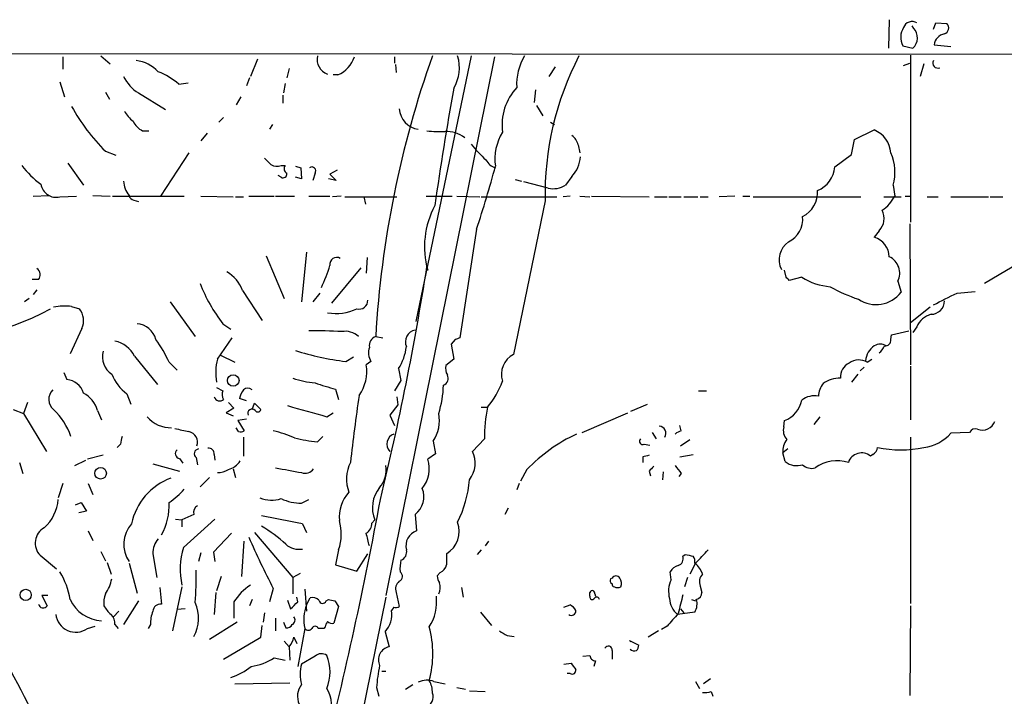
# Model space of a CAD drawing. Extents: x 8 to 975, y 6 to 877.
# Drawn here: x 77 to 183, y 794 to 867 of the extents above; entities that cross this region are included whole.
import ezdxf

# ---------------------------------------------------------------- set-up
doc = ezdxf.new("R2010")
doc.units = 0
doc.header["$MEASUREMENT"] = 0
doc.layers.add('MAIN', color=5, linetype='CONTINUOUS')

msp = doc.modelspace()

# ---------------------------------------------------------------- linework, layer by layer
at = {"layer": 'MAIN'}
for p, q in [((170.18, 866.8173), (170.0953, 863.7693)), ((172.8047, 865.8859), (172.6353, 866.1399)), ((174.9213, 865.8013), (175.1753, 866.4786)), ((175.1753, 866.4786), (176.3607, 866.3939)), ((171.6193, 864.0233), (172.72, 863.7693)), ((175.006, 864.1079), (176.784, 863.9386)), ((54.4407, 863.1766), (950.976, 862.7533)), ((81.3647, 862.8379), (81.3647, 861.4833)), ((85.4287, 862.9226), (86.4447, 862.0759)), ((102.2773, 862.5839), (101.5153, 860.7213)), ((127.762, 862.8379), (116.078, 804.9259)), ((117.0093, 862.8379), (117.0093, 862.1606)), ((125.222, 862.9226), (119.2953, 834.3899)), ((172.466, 863.0073), (172.466, 845.0579)), ((105.664, 861.5679), (105.41, 860.5519)), ((117.094, 861.9913), (117.1787, 861.1446)), ((134.2813, 861.7373), (133.604, 860.7213)), ((171.704, 861.9066), (172.3813, 862.1606)), ((173.9053, 862.0759), (173.482, 860.7213)), ((101.4307, 860.5519), (101.092, 859.7053)), ((110.9133, 860.8906), (110.4053, 860.8906)), ((81.026, 860.1286), (81.534, 858.5199)), ((93.8107, 859.8746), (94.8267, 860.0439)), ((105.2407, 859.9593), (105.0713, 858.9433)), ((85.9367, 859.0279), (86.36, 858.2659)), ((89.4927, 858.9433), (92.3713, 857.1653)), ((100.4993, 858.5199), (99.9913, 857.6733)), ((104.9867, 858.6893), (104.9867, 857.8426)), ((132.1647, 859.2819), (131.9953, 857.9273)), ((132.2493, 857.5886), (132.9267, 856.4879)), ((98.6367, 856.3186), (98.1287, 855.8106)), ((103.886, 855.5566), (103.5473, 855.0486)), ((133.7733, 855.8106), (134.1967, 855.5566)), ((89.916, 854.8793), (90.5933, 854.8793)), ((96.8587, 854.6253), (96.1813, 853.7786)), ((166.4547, 853.9479), (168.5713, 854.9639)), ((136.7367, 853.3553), (136.906, 852.5086)), ((166.116, 852.3393), (166.4547, 853.9479)), ((85.9367, 852.6779), (87.0373, 852.2546)), ((94.9113, 852.5086), (91.8633, 847.8519)), ((164.338, 850.9846), (166.116, 852.3393)), ((81.8727, 851.4079), (83.566, 849.0373)), ((104.8173, 851.1539), (105.2407, 851.1539)), ((106.3413, 851.0693), (106.934, 850.8999)), ((106.934, 850.8999), (107.0187, 849.7146)), ((104.8173, 849.8839), (104.4787, 850.0533)), ((107.0187, 849.7146), (106.3413, 849.8839)), ((108.458, 850.3073), (108.204, 849.5453)), ((110.8287, 850.6459), (110.0667, 850.2226)), ((110.0667, 850.2226), (110.744, 849.5453)), ((136.0593, 849.9686), (135.382, 849.0373)), ((110.744, 849.5453), (109.8973, 849.7146)), ((129.9633, 849.6299), (130.6407, 849.4606)), ((133.5193, 848.6986), (130.8947, 849.3759)), ((170.6033, 849.0373), (170.7727, 847.8519)), ((78.1473, 847.8519), (79.8407, 847.9366)), ((81.026, 847.7673), (82.804, 847.8519)), ((84.582, 847.9366), (86.4447, 847.8519)), ((86.6987, 847.8519), (94.4033, 847.8519)), ((96.1813, 847.8519), (99.6527, 847.7673)), ((99.9067, 847.7673), (100.7533, 847.7673)), ((101.346, 847.8519), (104.0553, 847.8519)), ((104.2247, 847.8519), (106.2567, 847.8519)), ((107.7807, 847.8519), (110.0667, 847.8519)), ((111.252, 847.8519), (110.3207, 847.7673)), ((111.6753, 847.7673), (117.2633, 847.7673)), ((113.7073, 847.7673), (113.8767, 847.0053)), ((120.396, 847.8519), (123.19, 847.8519)), ((123.698, 847.8519), (126.1533, 847.7673)), ((126.3227, 847.7673), (134.4507, 847.7673)), ((135.89, 847.8519), (135.128, 847.7673)), ((136.906, 847.8519), (138.0067, 847.7673)), ((138.176, 847.8519), (144.3567, 847.7673)), ((144.9493, 847.7673), (146.304, 847.7673)), ((146.4733, 847.7673), (147.828, 847.7673)), ((148.082, 847.7673), (149.606, 847.7673)), ((149.86, 847.7673), (150.7067, 847.7673)), ((153.5853, 847.8519), (151.892, 847.7673)), ((154.432, 847.8519), (155.194, 847.8519)), ((155.5327, 847.7673), (167.132, 847.7673)), ((169.5873, 847.7673), (171.45, 847.7673)), ((171.8733, 847.8519), (172.466, 847.8519)), ((174.244, 847.7673), (175.4293, 847.7673)), ((176.784, 847.7673), (180.848, 847.7673)), ((181.0173, 847.7673), (182.372, 847.7673)), ((88.9847, 847.4286), (89.4927, 847.2593)), ((133.1807, 847.3439), (129.794, 830.8339)), ((172.3813, 844.8886), (172.466, 829.7333)), ((192.278, 845.4813), (180.4247, 838.4539)), ((125.8147, 844.2959), (124.0367, 832.6119)), ((169.0793, 844.1266), (168.5713, 843.4493)), ((103.2087, 841.4173), (105.156, 836.8453)), ((107.5267, 841.8406), (107.0187, 836.5066)), ((114.046, 841.2479), (113.9613, 839.5546)), ((113.3687, 840.1473), (110.236, 836.3373)), ((159.0887, 839.1313), (158.9193, 839.8933)), ((78.74, 838.8773), (78.0627, 838.8773)), ((160.782, 839.1313), (159.4273, 838.7926)), ((171.1113, 838.7079), (171.45, 837.5226)), ((78.5707, 837.7766), (78.1473, 837.2686)), ((100.6687, 837.6919), (102.7853, 834.4746)), ((108.966, 837.4379), (108.204, 836.5066)), ((177.4613, 837.4379), (179.4087, 837.6073)), ((77.724, 836.8453), (77.216, 836.5066)), ((92.8793, 836.5066), (95.5887, 832.7813)), ((82.296, 835.9986), (83.1427, 835.7446)), ((174.5827, 835.9139), (172.466, 834.2206)), ((98.552, 834.1359), (99.3987, 833.5433)), ((83.3967, 833.6279), (82.1267, 830.9186)), ((170.3493, 832.4426), (170.434, 832.9506)), ((170.434, 832.9506), (172.2967, 833.3739)), ((173.1433, 833.7973), (172.72, 833.2046)), ((97.9593, 830.3259), (99.568, 832.6119)), ((114.9773, 832.7813), (115.7393, 832.6119)), ((123.5287, 832.4426), (123.1053, 831.9346)), ((123.1053, 831.9346), (123.3593, 830.3259)), ((98.298, 830.7493), (99.822, 829.9873)), ((89.0693, 830.6646), (91.5247, 827.6166)), ((92.7947, 829.9873), (93.6413, 829.1406)), ((111.76, 830.0719), (112.6067, 830.5799)), ((114.4693, 830.0719), (113.9613, 829.7333)), ((123.3593, 830.3259), (122.5127, 829.6486)), ((167.8093, 829.9873), (168.3173, 830.3259)), ((81.4493, 828.8866), (81.788, 828.1246)), ((117.4327, 829.3099), (117.6867, 828.0399)), ((166.7933, 828.7173), (166.116, 827.8706)), ((167.4707, 829.4793), (167.0473, 829.0559)), ((172.466, 829.5639), (172.466, 823.8066)), ((117.6867, 828.0399), (117.0093, 826.9393)), ((88.2227, 826.6006), (88.646, 825.4999)), ((97.8747, 827.2779), (98.552, 826.9393)), ((110.6593, 827.1086), (110.998, 826.0079)), ((149.6907, 826.9393), (150.5373, 826.9393)), ((77.5547, 825.6693), (77.1313, 824.4839)), ((99.1447, 825.6693), (99.7373, 825.0766)), ((101.092, 825.8386), (100.33, 826.0926)), ((101.6847, 824.9073), (101.9387, 825.5846)), ((101.9387, 825.5846), (102.616, 824.9073)), ((117.2633, 826.2619), (117.348, 825.4153)), ((142.4093, 824.7379), (144.1873, 825.4999)), ((76.0307, 824.9073), (77.1313, 824.4839)), ((77.1313, 824.4839), (79.5867, 820.4199)), ((85.09, 824.8226), (85.5133, 823.8066)), ((99.7373, 825.0766), (98.8907, 824.5686)), ((98.8907, 824.5686), (99.6527, 824.2299)), ((109.728, 824.1453), (110.4053, 824.5686)), ((117.348, 825.4153), (116.5013, 824.3146)), ((126.3227, 825.1613), (127, 825.1613)), ((137.16, 822.4519), (142.0707, 824.5686)), ((101.092, 823.8913), (100.1607, 823.7219)), ((100.1607, 823.7219), (100.838, 822.6213)), ((116.5013, 824.3146), (117.0093, 823.2139)), ((158.8347, 823.0446), (158.9193, 823.7219)), ((162.7293, 824.1453), (162.052, 823.2986)), ((100.2453, 822.5366), (99.9913, 822.9599)), ((144.6953, 822.4519), (145.1187, 821.7746)), ((147.828, 822.6213), (147.6587, 823.2139)), ((178.816, 822.4519), (176.784, 822.3673)), ((100.7533, 821.9439), (100.7533, 819.9119)), ((108.712, 821.4359), (109.3047, 822.0286)), ((121.158, 821.5206), (121.412, 820.1659)), ((126.6613, 821.7746), (125.3913, 820.4199)), ((147.7433, 821.0126), (148.7593, 821.6899)), ((172.466, 821.9439), (172.466, 804.0793)), ((87.5453, 821.1819), (87.2067, 820.8433)), ((121.412, 820.1659), (120.5653, 819.5733)), ((143.8487, 821.1819), (144.4413, 821.0973)), ((159.258, 820.6739), (158.75, 820.2506)), ((159.004, 819.3193), (158.75, 820.2506)), ((76.708, 819.2346), (77.0467, 818.0493)), ((82.6347, 818.8959), (83.82, 819.4886)), ((85.6827, 819.9966), (83.9893, 819.5733)), ((93.8953, 819.6579), (94.234, 819.1499)), ((95.6733, 819.7426), (95.8427, 818.9806)), ((97.6207, 820.0813), (97.7053, 819.4886)), ((143.6793, 819.8273), (143.6793, 819.2346)), ((147.6587, 819.8273), (149.098, 820.0813)), ((168.402, 820.0813), (168.148, 819.9119)), ((91.0167, 819.0653), (93.8953, 818.3033)), ((99.6527, 818.5573), (99.9067, 817.6259)), ((131.2333, 818.4726), (130.556, 817.2026)), ((144.3567, 818.3033), (144.526, 817.7953)), ((145.8807, 818.2186), (145.796, 817.3719)), ((147.828, 818.0493), (147.574, 817.7106)), ((97.1127, 817.6259), (96.0967, 816.6099)), ((81.3647, 816.9486), (80.8567, 815.4246)), ((84.074, 816.9486), (84.582, 815.7633)), ((130.3867, 816.9486), (130.1327, 816.2713)), ((82.7193, 814.6626), (83.312, 814.9166)), ((83.312, 814.9166), (83.9047, 813.9853)), ((107.0187, 814.8319), (107.7807, 815.2553)), ((83.9047, 813.9853), (83.058, 813.8159)), ((129.2013, 814.3239), (128.8627, 813.6466)), ((93.472, 813.1386), (94.1493, 813.0539)), ((95.4193, 813.6466), (94.1493, 813.0539)), ((94.1493, 813.0539), (94.1493, 812.2919)), ((94.3187, 810.0906), (97.7053, 813.1386)), ((114.554, 812.7153), (114.8927, 813.0539)), ((119.2107, 813.6466), (119.38, 811.8686)), ((84.074, 811.8686), (84.582, 810.8526)), ((101.9387, 811.6993), (106.0873, 806.8733)), ((107.1033, 812.6306), (107.5267, 811.6993)), ((99.4833, 811.6146), (97.536, 809.5826)), ((100.584, 806.9579), (100.838, 810.7679)), ((127.0847, 810.7679), (126.746, 810.2599)), ((85.4287, 809.6673), (85.9367, 808.6513)), ((97.536, 809.5826), (97.7053, 808.5666)), ((110.998, 809.8366), (110.6593, 808.2279)), ((126.3227, 809.8366), (125.8993, 809.3286)), ((78.9093, 809.2439), (80.6873, 807.8046)), ((91.0167, 809.4133), (91.44, 806.8733)), ((96.1813, 809.4979), (95.9273, 808.5666)), ((112.9453, 807.5506), (114.1307, 809.4133)), ((147.9973, 809.1593), (148.2513, 809.3286)), ((86.106, 808.4819), (86.5293, 807.2119)), ((88.4767, 808.3973), (89.3233, 805.1799)), ((110.6593, 808.2279), (112.9453, 807.5506)), ((146.7273, 806.6193), (146.6427, 807.4659)), ((149.352, 808.3973), (148.7593, 807.2119)), ((98.3827, 806.9579), (97.8747, 805.4339)), ((106.8493, 807.2966), (106.0873, 806.8733)), ((106.0873, 806.8733), (106.0873, 805.0953)), ((121.92, 807.3813), (121.5813, 807.0426)), ((140.3773, 806.7886), (140.208, 806.7039)), ((148.5053, 806.8733), (148.1667, 805.8573)), ((91.7787, 805.7726), (91.948, 803.9946)), ((94.1493, 805.8573), (93.1333, 801.1159)), ((103.9707, 805.6879), (103.5473, 804.2486)), ((107.3573, 805.6033), (107.5267, 803.2326)), ((124.206, 805.7726), (124.3753, 804.7566)), ((149.86, 805.9419), (150.0293, 805.2646)), ((79.756, 804.9259), (79.0787, 804.9259)), ((79.0787, 804.9259), (79.6713, 803.8253)), ((89.4927, 804.3333), (87.884, 801.7933)), ((97.79, 805.2646), (97.6207, 802.8939)), ((101.6847, 804.5026), (101.4307, 803.8253)), ((105.4947, 804.4179), (105.8333, 803.4866)), ((106.5953, 804.2486), (106.5107, 804.7566)), ((107.5267, 803.9099), (107.95, 804.6719)), ((116.078, 804.7566), (107.8653, 764.5399)), ((109.6433, 804.3333), (109.8973, 804.5026)), ((110.5747, 804.3333), (110.998, 803.7406)), ((117.1787, 805.2646), (117.5173, 803.7406)), ((138.0067, 804.8413), (138.0067, 805.2646)), ((138.5147, 805.0953), (138.5993, 804.8413)), ((148.9287, 804.5026), (149.352, 804.3333)), ((87.376, 803.2326), (86.7833, 802.6399)), ((94.488, 803.4866), (93.6413, 803.4019)), ((99.7373, 804.2486), (99.7373, 802.4706)), ((110.998, 803.7406), (110.49, 801.9626)), ((116.9247, 803.6559), (116.6707, 803.3173)), ((135.2127, 803.6559), (135.89, 803.9099)), ((147.7433, 803.4866), (148.082, 803.0633)), ((172.466, 803.8253), (172.3813, 794.1733)), ((103.0393, 803.0633), (102.87, 802.0473)), ((104.2247, 802.4706), (104.2247, 801.1159)), ((126.238, 803.1479), (127.4233, 801.7086)), ((149.2673, 803.1479), (147.4047, 802.8939)), ((83.9893, 801.3699), (84.836, 801.6239)), ((86.9527, 801.7933), (87.2913, 801.3699)), ((90.7627, 801.7933), (90.5087, 801.3699)), ((100.076, 802.0473), (97.1127, 800.1846)), ((102.616, 800.4386), (102.7853, 801.7086)), ((105.0713, 802.0473), (105.3253, 801.4546)), ((107.3573, 801.3699), (106.5953, 797.3059)), ((109.3893, 801.3699), (108.7967, 801.3699)), ((109.5587, 801.5393), (109.3893, 801.3699)), ((145.3727, 801.1159), (144.272, 800.4386)), ((146.304, 801.6239), (145.7113, 801.2853)), ((98.6367, 798.0679), (102.616, 800.4386)), ((106.172, 800.4386), (106.5107, 799.7613)), ((115.9933, 801.0313), (116.4167, 799.4226)), ((129.1167, 800.6079), (129.8787, 800.5233)), ((142.4093, 799.9306), (142.24, 800.0999)), ((142.24, 800.0999), (143.256, 799.5919)), ((105.156, 800.0153), (105.664, 799.4226)), ((105.664, 799.4226), (105.7487, 797.9833)), ((140.3773, 798.9993), (140.3773, 798.0679)), ((104.0553, 798.2373), (105.2407, 797.9833)), ((108.458, 798.4066), (107.0187, 797.5599)), ((137.2447, 798.4066), (138.0067, 798.4913)), ((135.2127, 797.5599), (135.9747, 797.6446)), ((138.5993, 797.8986), (138.43, 797.3059)), ((115.6547, 796.7979), (116.078, 796.7979)), ((135.89, 796.5439), (135.5513, 796.5439)), ((150.9607, 795.9513), (150.1987, 795.4433)), ((99.822, 795.4433), (105.7487, 795.5279)), ((115.062, 795.0199), (115.316, 794.0886)), ((118.1947, 794.8506), (118.9567, 795.3586)), ((121.2427, 795.6973), (122.428, 795.4433)), ((123.698, 795.0199), (124.6293, 794.8506)), ((149.352, 795.6973), (149.7753, 794.9353)), ((125.0527, 794.6813), (126.746, 794.5966)), ((151.0453, 794.5966), (151.2147, 794.0886))]:
    msp.add_line(p, q, dxfattribs=at)
for centre, radius in [((99.6618, 828.0338), 0.6246), ((85.4145, 818.0634), 0.6242), ((77.36, 804.9918), 0.6054)]:
    msp.add_circle(centre, radius, dxfattribs=at)
for centre, radius, start, end in [((173.4043, 864.9212), 1.9981, 148.317729, 206.703549), ((172.6353, 865.625), 0.9933, 59.242001, 159.640404), ((171.7135, 864.8696), 1.4912, 312.450732, 42.96458), ((175.9036, 865.9198), 0.6586, 287.961759, 46.045876), ((176.3517, 863.962), 1.3537, 100.427507, 173.812195), ((110.359, 862.5688), 1.6846, 167.876262, 251.076735), ((109.7668, 863.7228), 3.0554, 292.038545, 343.165149), ((223.5745, 826.5049), 108.7784, 160.440359, 176.692257), ((119.8027, 861.6466), 4.1795, 328.315173, 17.776007), ((135.9621, 859.8779), 5.8394, 148.573318, 183.357588), ((165.6928, 847.9609), 32.5179, 152.606045, 181.087203), ((88.7519, 858.4777), 3.9669, 43.919384, 82.951122), ((175.4029, 862.1607), 0.5444, 152.201757, 291.074528), ((91.5916, 862.4591), 4.0947, 205.113093, 239.16319), ((88.985, 854.4987), 7.2241, 48.087126, 68.698901), ((535.9706, 786.5194), 419.0073, 169.976111, 171.723465), ((134.5878, 855.4754), 6.0279, 137.653102, 187.295848), ((100.4696, 867.4276), 20.7065, 208.636761, 225.424194), ((119.8554, 857.3697), 2.3412, 182.933167, 262.487349), ((91.7373, 859.2405), 4.3864, 210.778273, 229.696373), ((90.8891, 856.8684), 2.2144, 206.068631, 243.931369), ((121.9204, 865.5506), 10.768, 262.316433, 272.701913), ((122.6206, 851.7505), 3.0502, 50.890469, 93.620274), ((133.11, 851.8677), 5.3235, 147.730965, 188.625548), ((135.1275, 853.0162), 1.6446, 11.899604, 55.486632), ((167.3841, 852.2327), 2.9781, 5.315838, 66.506344), ((137.0336, 863.0505), 15.2275, 219.133793, 227.930591), ((272.7154, 1020.9395), 239.4973, 224.889621, 225.118787), ((133.5612, 852.3311), 3.4383, 316.598011, 355.900492), ((165.569, 850.4139), 5.2191, 344.706657, 23.662757), ((84.0329, 856.1928), 8.6826, 215.474622, 234.525378), ((104.3517, 852.2974), 1.2346, 239.047386, 292.154726), ((105.7294, 850.8114), 0.5968, 144.975732, 237.641471), ((108.1193, 850.5613), 0.4233, 323.132809, 126.875312), ((21.4269, 879.3034), 110.1015, 341.460604, 345.141247), ((128.3443, 852.53), 1.7043, 207.364909, 253.024805), ((161.2147, 851.3221), 3.1415, 293.657679, 353.832618), ((105.029, 850.2142), 0.3922, 237.34287, 13.731538), ((80.6566, 849.4145), 1.6882, 189.981241, 282.639986), ((90.2449, 849.5015), 2.3613, 180.992487, 221.50961), ((134.0273, 851.1964), 2.5489, 258.504034, 302.105696), ((89.0692, 848.0211), 0.5985, 188.116564, 261.883436), ((159.5266, 848.2822), 2.9532, 296.986738, 3.152387), ((166.8903, 849.9389), 4.4078, 304.99202, 331.739566), ((27081.8721, -46619.5052), 54503.6785, 119.43710849, 119.66629164), ((129.6303, 842.4115), 9.4082, 151.948291, 195.524959), ((158.1865, 845.375), 2.6944, 295.411416, 5.870984), ((167.7453, 845.4586), 1.8851, 315.042983, 27.460841), ((167.8499, 841.2314), 2.3323, 2.486885, 71.982229), ((160.6954, 841.0138), 2.3548, 125.06079, 206.098234), ((169.3335, 839.5547), 1.9691, 334.53065, 64.539782), ((91.4745, 846.3375), 19.5169, 334.809673, 342.292527), ((110.7864, 840.5377), 0.7325, 58.664625, 190.73161), ((78.1165, 839.393), 0.8091, 320.405678, 55.850351), ((97.0982, 836.438), 3.7843, 19.350424, 60.262443), ((-180.5459, 887.4504), 304.7074, 346.294433, 351.085326), ((112.7224, 845.0505), 17.8866, 201.641756, 217.60488), ((74.5705, 754.2995), 119.7487, 44.87695, 45.106099), ((164.3803, 844.8461), 6.7533, 237.803601, 265.32598), ((172.6353, 853.8204), 18.0051, 240.722176, 251.351615), ((168.7562, 839.5881), 3.3945, 236.405434, 322.520427), ((-141.2986, 1471.7828), 709.9305, 296.4504526, 296.6796427), ((81.6186, 829.1463), 6.8857, 84.354237, 100.627629), ((113.2086, 836.6295), 0.9232, 253.429745, 2.880689), ((174.6611, 836.5975), 1.4456, 270.245733, 359.754267), ((67.4751, 858.2208), 25.7353, 261.305261, 299.148259), ((81.5332, 834.4779), 2.0482, 335.480804, 38.203262), ((110.7349, 840.2994), 5.0628, 259.504855, 295.886847), ((175.2701, 832.9391), 2.2934, 105.238466, 158.025086), ((89.1509, 831.8631), 2.2793, 14.728849, 85.662217), ((108.4161, 785.3048), 48.0733, 86.516961, 90.757318), ((111.707, 831.2199), 2.1023, 47.963358, 100.145177), ((119.4723, 832.1886), 1.2967, 101.639235, 203.065142), ((86.2999, 829.2176), 3.1247, 27.586881, 77.940974), ((77.0206, 822.3894), 17.5086, 25.71869, 35.042716), ((115.4065, 831.7499), 1.1171, 112.593826, 187.92339), ((166.1102, 705.5199), 133.8752, 108.317001, 108.54617), ((169.2063, 830.6643), 1.271, 60.02587, 119.97413), ((169.7567, 832.3579), 0.5986, 261.865837, 8.134163), ((87.8109, 830.5756), 2.2103, 164.330196, 237.215091), ((115.9303, 862.113), 32.3113, 252.736367, 262.584371), ((115.9291, 831.0055), 1.7328, 160.079043, 212.600528), ((112.521, 832.4004), 5.8031, 327.82141, 352.874861), ((130.9155, 828.6888), 2.4206, 117.601444, 197.639257), ((169.8114, 829.9734), 2.1791, 124.685509, 175.177403), ((167.8529, 832.5687), 1.9886, 308.076638, 336.171495), ((103.7216, 828.8982), 5.9365, 166.084308, 189.968005), ((109.6142, 828.9976), 4.4089, 324.40401, 9.605677), ((166.5543, 828.4279), 1.6291, 115.147774, 184.718079), ((166.8984, 828.5025), 1.742, 58.47158, 126.51006), ((91.2982, 830.6076), 5.0512, 201.976446, 232.492614), ((121.9871, 828.2681), 0.7847, 290.250101, 27.678624), ((123.8671, 829.3522), 1.3865, 167.655866, 211.266381), ((81.6597, 826.1482), 1.9806, 15.735182, 86.285798), ((109.1247, 836.683), 8.922, 250.096448, 265.714577), ((117.368, 852.8287), 26.5806, 250.414905, 255.380985), ((119.2829, 831.4647), 9.9643, 320.757726, 339.378135), ((165.0007, 826.204), 2.4449, 142.234365, 176.656246), ((164.859, 825.2955), 2.9993, 88.630161, 126.665874), ((81.2795, 826.0045), 1.4389, 134.89019, 229.690685), ((82.0695, 823.9061), 3.1565, 16.879192, 61.699121), ((99.3611, 826.5433), 0.9008, 153.921362, 216.4679), ((102.6356, 825.6065), 2.3563, 143.019707, 168.094435), ((101.219, 826.5161), 0.689, 47.476271, 132.523729), ((111.5889, 827.7439), 10.6719, 342.213276, 358.861731), ((98.2101, 826.4607), 0.6221, 198.638848, 313.293489), ((284.6815, 800.5818), 173.4196, 171.427684, 173.82539), ((157.7866, 826.5691), 3.0642, 291.694119, 347.833416), ((162.1367, 824.1789), 2.2087, 78.950552, 127.832892), ((75.3038, 819.6012), 7.3216, 19.362247, 46.445511), ((101.6985, 824.4843), 0.469, 46.166319, 201.213816), ((102.3055, 824.9637), 0.3156, 206.565051, 349.704897), ((403.9314, 1883.0453), 1099.0109, 254.2434619, 254.4726485), ((117.8554, 823.7221), 3.9691, 326.312735, 11.065614), ((143.888, 821.7621), 17.2267, 168.619621, 179.958425), ((92.9568, 826.2548), 3.2962, 219.789992, 271.597656), ((180.1626, 824.1629), 1.4606, 249.984383, 338.908131), ((178.8254, 1203.7108), 390.3016, 257.355405, 257.584585), ((94.6888, 821.4158), 1.1427, 339.338321, 78.771687), ((100.4148, 823.4669), 0.9456, 259.674018, 296.58673), ((100.8351, 809.4044), 13.5838, 66.476577, 76.653791), ((117.3374, 821.2093), 1.1499, 111.032503, 223.354367), ((144.3868, 805.6965), 18.3369, 115.241486, 135.833869), ((145.3977, 822.3586), 0.773, 327.553822, 85.577987), ((148.2938, 820.8433), 1.838, 104.680414, 128.456797), ((160.1892, 822.6635), 1.4071, 164.285605, 223.781982), ((173.3733, 825.329), 4.5171, 276.763634, 319.030406), ((179.4087, 822.1979), 0.6448, 66.802576, 156.802576), ((299.3289, 779.2505), 215.8947, 168.571593, 168.80075), ((111.2927, 843.7324), 22.4454, 257.034332, 263.3977), ((143.6963, 821.5206), 0.3714, 136.854644, 294.225635), ((160.5759, 820.4955), 1.8423, 139.583567, 187.639241), ((93.9633, 820.1768), 0.5233, 127.975814, 262.534135), ((95.9952, 820.1551), 0.5232, 97.45643, 232.032818), ((97.028, 820.1659), 0.5987, 351.876665, 98.132809), ((122.7982, 819.1652), 2.8807, 321.50016, 25.82053), ((167.1997, 818.7435), 1.5048, 50.936431, 160.952176), ((168.021, 820.8856), 0.89, 295.347095, 357.275833), ((171.4077, 832.567), 11.9868, 257.973113, 282.026419), ((98.6758, 820.4436), 2.026, 283.381886, 329.124513), ((115.787, 817.4363), 3.9519, 152.931793, 201.043236), ((117.4766, 818.5352), 3.2585, 319.998338, 18.577296), ((186.3415, 650.568), 174.5531, 103.917671, 104.146862), ((160.246, 820.8586), 1.9779, 231.101319, 288.289298), ((164.6066, 815.2944), 4.1104, 73.452426, 125.472214), ((97.9227, 820.5058), 2.3722, 270.884042, 301.006836), ((232.6232, 1516.896), 709.9612, 259.5805613, 259.8097415), ((107.3996, 819.1077), 1.0456, 248.637143, 328.240298), ((113.1373, 818.454), 2.9737, 319.564849, 8.545914), ((271.6106, 691.5574), 179.6053, 134.885409, 135.114591), ((359.127, 987.7876), 271.032, 218.546016, 218.775212), ((161.8404, 819.9966), 1.4072, 226.217895, 285.704351), ((95.2902, 811.2559), 6.702, 110.3093, 168.163605), ((112.557, 818.3805), 12.5363, 333.566783, 355.385332), ((87.1255, 822.8712), 9.7681, 305.477265, 318.164163), ((114.9414, 813.3764), 3.8801, 137.10757, 186.022532), ((118.0093, 814.3707), 3.3834, 140.444646, 202.904627), ((117.8384, 815.5218), 2.3237, 306.197236, 23.291512), ((76.4542, 815.5516), 4.4125, 310.719179, 356.149648), ((86.0167, 814.7309), 6.7805, 331.016062, 1.569366), ((103.7856, 818.3855), 3.2156, 247.041455, 288.713861), ((107.0749, 820.0992), 5.2676, 244.62242, 269.3887), ((-309.5085, 893.668), 432.167, 345.765213, 349.546309), ((96.252, 813.8299), 0.8527, 118.687149, 192.414375), ((75.3086, 659.1768), 156.713, 78.294291, 79.933477), ((105.9366, 811.5409), 5.3407, 341.390333, 15.513028), ((121.1338, 811.8263), 2.8222, 301.237081, 20.180843), ((80.2773, 810.5604), 1.8986, 119.836964, 223.900961), ((91.2162, 810.4353), 3.3162, 138.54768, 214.299141), ((95.0325, 799.2988), 15.1601, 47.239255, 59.614668), ((113.3404, 812.6589), 1.2149, 300.734064, 2.66081), ((119.9097, 810.2675), 1.6864, 108.306025, 194.804262), ((-102.0793, 702.1626), 201.4702, 25.561633, 32.734372), ((93.3335, 809.4732), 2.3176, 138.069384, 181.481031), ((176.9391, 843.8658), 82.3525, 203.37602, 207.619078), ((-224.5148, 726.2696), 349.07, 13.922643, 14.151846), ((102.126, 807.7296), 8.1565, 163.174196, 192.051534), ((106.7223, 811.9531), 2.0673, 227.485807, 280.620677), ((117.3944, 809.6032), 0.9152, 288.624997, 14.775748), ((132.4613, 825.6524), 24.1461, 314.388569, 319.080022), ((122.0872, 807.8046), 4.498, 168.050526, 184.318496), ((418.947, 808.8206), 296.3503, 179.885408, 180.114592), ((147.2213, 808.9123), 0.8144, 289.213679, 17.656219), ((190.9958, 1020.8994), 215.8455, 258.578053, 258.807257), ((148.4208, 808.609), 0.8726, 345.958979, 39.097681), ((74.4951, 803.354), 7.7175, 8.559106, 32.194803), ((62.6201, 806.7041), 33.0663, 355.594118, 1.613754), ((117.2748, 806.9816), 0.5845, 294.516982, 55.956477), ((121.3415, 808.5384), 1.2936, 296.563071, 346.111999), ((147.7997, 806.8877), 1.2934, 103.885827, 153.446835), ((147.9121, 806.5343), 2.3038, 17.104923, 53.966775), ((81.9862, 807.7055), 4.7349, 326.546204, 347.787768), ((118.0887, 805.6457), 0.9865, 125.394547, 202.723507), ((123.1059, 807.1275), 1.527, 183.187323, 213.684864), ((140.5469, 806.5346), 0.3788, 153.45524, 243.401126), ((140.8006, 806.5346), 0.4937, 30.959776, 149.034253), ((140.4956, 806.2529), 0.9042, 334.055549, 36.332532), ((149.4881, 805.3662), 3.0319, 155.587169, 194.886498), ((150.904, 806.3935), 1.1375, 133.988416, 203.391719), ((104.734, 801.0299), 5.9437, 122.788223, 147.211777), ((120.5265, 805.7783), 1.4019, 330.84218, 20.996137), ((138.2607, 805.1799), 0.2678, 341.578587, 161.558284), ((140.6737, 806.1536), 0.2994, 171.878017, 261.856362), ((140.97, 806.4922), 0.7196, 241.921424, 298.078576), ((85.7199, 806.1743), 3.963, 204.949728, 267.011756), ((88.0756, 804.1637), 2.333, 156.464419, 188.340231), ((108.204, 803.7689), 0.938, 43.777634, 105.710475), ((109.2729, 804.4708), 0.3952, 187.693333, 339.634052), ((152.5624, 973.7736), 174.5651, 255.853153, 256.082328), ((116.5728, 804.2387), 4.9606, 327.032639, 6.977314), ((138.2607, 804.7566), 0.2678, 161.558284, 341.558284), ((138.7264, 804.4602), 0.2993, 8.143638, 135), ((149.0132, 804.7565), 2.461, 183.942303, 229.186838), ((655.7546, 676.9918), 523.6471, 165.84917, 166.078348), ((147.9972, 803.9947), 1.5265, 326.307851, 19.434413), ((149.2884, 805.2294), 0.7417, 281.532613, 2.720065), ((79.2382, 804.089), 0.5071, 190.729327, 328.664173), ((88.4779, 805.2655), 3.0695, 207.982668, 230.592127), ((94.8725, 801.8101), 4.1098, 159.749735, 180.234212), ((91.8726, 803.1366), 0.8613, 84.977818, 173.600302), ((91.8896, 802.5118), 4.0513, 330.604728, 24.066597), ((-84.2856, 994.3675), 269.4081, 314.885409, 315.114592), ((111.7671, 802.3514), 4.5177, 159.819799, 192.547929), ((114.0459, 802.8517), 2.6658, 316.930519, 10.058778), ((117.0939, 804.5877), 0.947, 259.708141, 296.556934), ((136.017, 803.2581), 0.4694, 230.86944, 7.244609), ((135.1703, 802.5974), 1.4969, 28.746399, 61.262153), ((82.7465, 803.133), 2.1571, 186.363951, 305.17981), ((85.5901, 801.9009), 1.3668, 355.484912, 46.594926), ((105.7699, 802.2801), 0.5396, 295.558299, 41.822252), ((485.5696, 505.978), 450.0085, 138.700976, 138.93016), ((105.41, 802.1319), 0.6826, 262.87186, 330.261365), ((107.7383, 801.7085), 0.5097, 221.627938, 318.372062), ((108.458, 801.2711), 0.3528, 16.262153, 163.737847), ((110.5142, 801.4805), 0.9573, 137.120783, 176.478547), ((110.2783, 802.5551), 0.6292, 222.268789, 289.661787), ((110.2075, 798.6606), 10.9137, 344.706158, 15.293842), ((255.7175, 1012.5771), 246.8982, 238.922663, 239.151802), ((104.0545, 800.8624), 2.1595, 318.185346, 348.682263), ((116.7492, 797.9863), 1.4743, 103.034233, 203.833449), ((139.9833, 799.0872), 0.4037, 347.423469, 155.70755), ((142.7903, 799.5918), 0.6292, 222.268789, 289.661787), ((142.299, 799.6513), 0.9588, 317.155503, 356.448267), ((100.9957, 802.601), 5.3295, 276.510677, 305.036145), ((109.1487, 797.6131), 1.0521, 56.58937, 131.037856), ((105.273, 796.7133), 4.7967, 338.242953, 21.757047), ((138.5851, 798.477), 0.5786, 178.583743, 271.406357), ((97.2981, 802.6585), 6.8671, 287.811995, 308.78894), ((110.4882, 796.4592), 3.6399, 162.398353, 197.600147), ((134.0705, 793.5137), 19.0681, 168.268898, 175.46945), ((136.1016, 796.8742), 0.3923, 237.355168, 13.728071), ((305.5376, 924.2937), 211.6402, 216.756611, 216.985816), ((108.5477, 794.1015), 1.9794, 140.573937, 205.739125), ((106.4782, 793.0245), 3.7699, 338.344219, 30.454449), ((120.5103, 793.3703), 2.4396, 72.529125, 113.198899), ((118.6697, 794.5461), 2.4065, 357.170409, 30.898427), ((120.1336, 794.0034), 1.0309, 279.925561, 24.280203), ((150.3257, 797.347), 2.843, 265.729587, 284.661911)]:
    msp.add_arc(centre, radius, start, end, dxfattribs=at)

doc.saveas('drawing.dxf')
